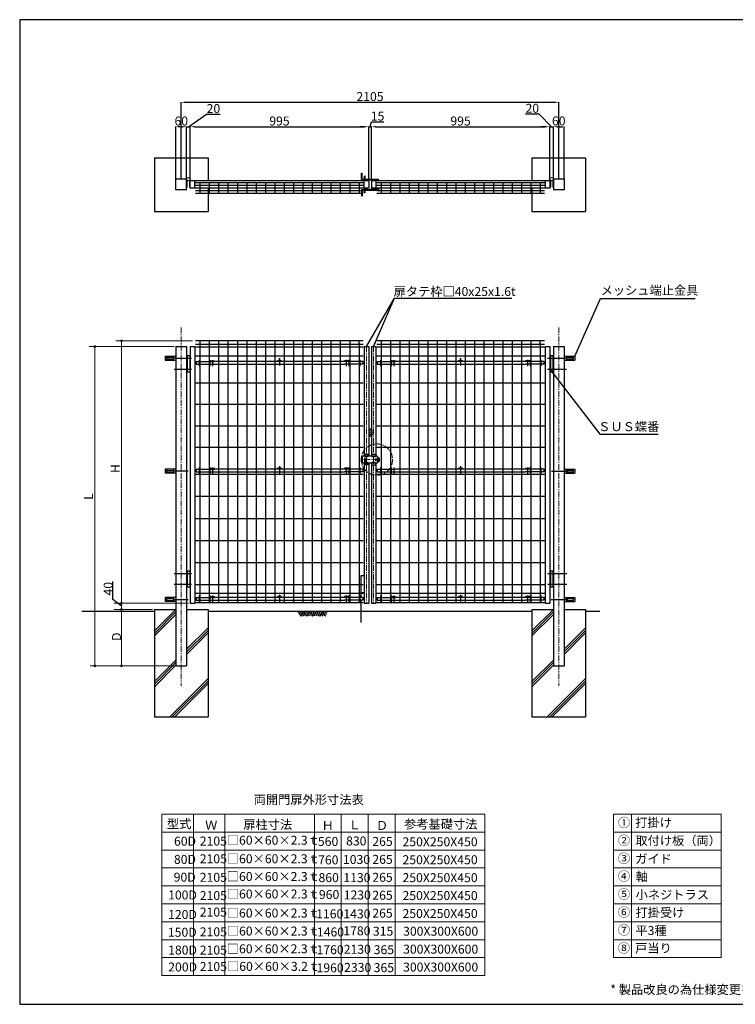
# Model space of a CAD drawing. Units: millimetres. Extents: x 10 to 7900, y 10 to 5500.
# Drawn here: x 10 to 4001, y 10 to 5500 of the extents above; entities that cross this region are included whole.
import ezdxf

# ---------------------------------------------------------------- set-up
doc = ezdxf.new("R2010")
doc.units = ezdxf.units.MM
doc.linetypes.add('CENTER', pattern=[50.8, 31.75, -6.35, 6.35, -6.35])
for name, color, linetype, lineweight in [('CENTER', 6, 'CENTER', 18), ('DIMS', 1, 'Continuous', 18), ('メッシュ', 5, 'Continuous', 25)]:
    doc.layers.add(name, color=color, linetype=linetype, lineweight=lineweight)
for name, color, linetype in [('図枠', 7, 'Continuous'), ('柱', 7, 'Continuous'), ('部品', 7, 'Continuous')]:
    doc.layers.add(name, color=color, linetype=linetype)
doc.styles.add('ｽﾀｲﾙ1', font='txt')
doc.dimstyles.new('ISO-25', dxfattribs={"dimtxt": 50, "dimasz": 25, "dimexe": 1.25, "dimexo": 0.625, "dimtad": 1, "dimdsep": 46, "dimtxsty": 'Standard', "dimcen": 2.5, "dimadec": 0, "dimazin": 0, "dimtfac": 1, "dimtmove": 0, "dimatfit": 3, "dimfxl": 1, "dimarcsym": 0})

# ---------------------------------------------------------------- blocks, each defined once
blk = doc.blocks.new('*D187')
at = {"layer": 'Defpoints', "color": 0, "transparency": 16777216}
for p in [(3016.1, 5039.4), (911.1, 4610.6), (3016.1, 4610.6)]:
    blk.add_point(p, dxfattribs=at)
at = {"layer": 'DIMS', "color": 0, "lineweight": -2, "transparency": 16777216}
for p, q in [((911.1, 4611.2), (911.1, 5040.7)), ((936.1, 5039.4), (2991.1, 5039.4)), ((3016.1, 4611.2), (3016.1, 5040.7))]:
    blk.add_line(p, q, dxfattribs=at)
at = {"layer": 'DIMS', "color": 0, "transparency": 16777216}
for points in [[(936.1, 5043.6), (936.1, 5035.2), (911.1, 5039.4)], [(2991.1, 5043.6), (2991.1, 5035.2), (3016.1, 5039.4)]]:
    blk.add_solid(points, dxfattribs=at)
at = {"layer": 'DIMS', "color": 0, "transparency": 16777216, "insert": (1963.6, 5065), "char_height": 50, "attachment_point": 5}
blk.add_mtext('2105', dxfattribs=at)
blk = doc.blocks.new('*D188')
at = {"layer": 'Defpoints', "color": 0, "transparency": 16777216}
for p in [(941.1, 4903), (881.1, 4610.6), (941.1, 4610.6)]:
    blk.add_point(p, dxfattribs=at)
at = {"layer": 'DIMS', "color": 0, "lineweight": -2, "transparency": 16777216}
for p, q in [((881.1, 4611.2), (881.1, 4904.2)), ((906.1, 4903), (916.1, 4903)), ((941.1, 4611.2), (941.1, 4904.2))]:
    blk.add_line(p, q, dxfattribs=at)
at = {"layer": 'DIMS', "color": 0, "transparency": 16777216}
for points in [[(906.1, 4907.2), (906.1, 4898.8), (881.1, 4903)], [(916.1, 4907.2), (916.1, 4898.8), (941.1, 4903)]]:
    blk.add_solid(points, dxfattribs=at)
at = {"layer": 'DIMS', "color": 0, "transparency": 16777216, "insert": (911.1, 4928.6), "char_height": 50, "attachment_point": 5}
blk.add_mtext('60', dxfattribs=at)
blk = doc.blocks.new('*D189')
at = {"layer": 'Defpoints', "color": 0, "transparency": 16777216}
for p in [(961.1, 4902.9), (941.1, 4610.6), (961.1, 4600.6)]:
    blk.add_point(p, dxfattribs=at)
at = {"layer": 'DIMS', "color": 0, "lineweight": -2, "transparency": 16777216}
for p, q in [((951.1, 4902.9), (1052.3, 4972.4)), ((1052.3, 4972.4), (1128.5, 4972.4)), ((916.1, 4902.9), (891.1, 4902.9)), ((941.1, 4611.2), (941.1, 4904.2)), ((941.1, 4902.9), (961.1, 4902.9)), ((941.1, 4902.9), (961.1, 4902.9)), ((961.1, 4601.2), (961.1, 4904.2)), ((986.1, 4902.9), (1011.1, 4902.9))]:
    blk.add_line(p, q, dxfattribs=at)
at = {"layer": 'DIMS', "color": 0, "transparency": 16777216}
for points in [[(916.1, 4907.1), (916.1, 4898.8), (941.1, 4902.9)], [(986.1, 4907.1), (986.1, 4898.8), (961.1, 4902.9)]]:
    blk.add_solid(points, dxfattribs=at)
at = {"layer": 'DIMS', "color": 0, "transparency": 16777216, "insert": (1090.4, 4998.1), "char_height": 50, "attachment_point": 5}
blk.add_mtext('20', dxfattribs=at)
blk = doc.blocks.new('*D190')
at = {"layer": 'Defpoints', "color": 0, "transparency": 16777216}
for p in [(1956.1, 4902.9), (961.1, 4600.6), (1956.1, 4600.6)]:
    blk.add_point(p, dxfattribs=at)
at = {"layer": 'DIMS', "color": 0, "lineweight": -2, "transparency": 16777216}
for p, q in [((961.1, 4601.2), (961.1, 4904.2)), ((986.1, 4902.9), (1931.1, 4902.9)), ((1956.1, 4601.2), (1956.1, 4904.2))]:
    blk.add_line(p, q, dxfattribs=at)
at = {"layer": 'DIMS', "color": 0, "transparency": 16777216}
for points in [[(986.1, 4907.1), (986.1, 4898.8), (961.1, 4902.9)], [(1931.1, 4907.1), (1931.1, 4898.8), (1956.1, 4902.9)]]:
    blk.add_solid(points, dxfattribs=at)
at = {"layer": 'DIMS', "color": 0, "transparency": 16777216, "insert": (1458.6, 4928.6), "char_height": 50, "attachment_point": 5}
blk.add_mtext('995', dxfattribs=at)
blk = doc.blocks.new('*D191')
at = {"layer": 'Defpoints', "color": 0, "transparency": 16777216}
for p in [(1971.1, 4902.9), (1956.1, 4600.6), (1971.1, 4600.6)]:
    blk.add_point(p, dxfattribs=at)
at = {"layer": 'DIMS', "color": 0, "lineweight": -2, "transparency": 16777216}
for p, q in [((1931.1, 4902.9), (1906.1, 4902.9)), ((1956.1, 4601.2), (1956.1, 4904.2)), ((1956.1, 4902.9), (1971.1, 4902.9)), ((1956.1, 4902.9), (1971.1, 4902.9)), ((1963.6, 4902.9), (1971.8, 4930.1)), ((1971.1, 4601.2), (1971.1, 4904.2)), ((1971.8, 4930.1), (2039.7, 4930.1)), ((1996.1, 4902.9), (2021.1, 4902.9))]:
    blk.add_line(p, q, dxfattribs=at)
at = {"layer": 'DIMS', "color": 0, "transparency": 16777216}
for points in [[(1931.1, 4907.1), (1931.1, 4898.8), (1956.1, 4902.9)], [(1996.1, 4907.1), (1996.1, 4898.8), (1971.1, 4902.9)]]:
    blk.add_solid(points, dxfattribs=at)
at = {"layer": 'DIMS', "color": 0, "transparency": 16777216, "insert": (2005.7, 4955.7), "char_height": 50, "attachment_point": 5}
blk.add_mtext('15', dxfattribs=at)
blk = doc.blocks.new('*D192')
at = {"layer": 'Defpoints', "color": 0, "transparency": 16777216}
for p in [(2966.1, 4902.9), (1971.1, 4600.6), (2966.1, 4600.6)]:
    blk.add_point(p, dxfattribs=at)
at = {"layer": 'DIMS', "color": 0, "lineweight": -2, "transparency": 16777216}
for p, q in [((1971.1, 4601.2), (1971.1, 4904.2)), ((1996.1, 4902.9), (2941.1, 4902.9)), ((2966.1, 4601.2), (2966.1, 4904.2))]:
    blk.add_line(p, q, dxfattribs=at)
at = {"layer": 'DIMS', "color": 0, "transparency": 16777216}
for points in [[(1996.1, 4907.1), (1996.1, 4898.8), (1971.1, 4902.9)], [(2941.1, 4907.1), (2941.1, 4898.8), (2966.1, 4902.9)]]:
    blk.add_solid(points, dxfattribs=at)
at = {"layer": 'DIMS', "color": 0, "transparency": 16777216, "insert": (2468.6, 4928.6), "char_height": 50, "attachment_point": 5}
blk.add_mtext('995', dxfattribs=at)
blk = doc.blocks.new('*D193')
at = {"layer": 'Defpoints', "color": 0, "transparency": 16777216}
for p in [(2986.1, 4902.9), (2966.1, 4600.6), (2986.1, 4610.6)]:
    blk.add_point(p, dxfattribs=at)
at = {"layer": 'DIMS', "color": 0, "lineweight": -2, "transparency": 16777216}
for p, q in [((2906.8, 4973.9), (2830.5, 4973.9)), ((2976.1, 4902.9), (2906.8, 4973.9)), ((2941.1, 4902.9), (2916.1, 4902.9)), ((2966.1, 4601.2), (2966.1, 4904.2)), ((2966.1, 4902.9), (2986.1, 4902.9)), ((2966.1, 4902.9), (2986.1, 4902.9)), ((2986.1, 4611.2), (2986.1, 4904.2)), ((3011.1, 4902.9), (3036.1, 4902.9))]:
    blk.add_line(p, q, dxfattribs=at)
at = {"layer": 'DIMS', "color": 0, "transparency": 16777216}
for points in [[(2941.1, 4907.1), (2941.1, 4898.8), (2966.1, 4902.9)], [(3011.1, 4907.1), (3011.1, 4898.8), (2986.1, 4902.9)]]:
    blk.add_solid(points, dxfattribs=at)
at = {"layer": 'DIMS', "color": 0, "transparency": 16777216, "insert": (2868.7, 4999.6), "char_height": 50, "attachment_point": 5}
blk.add_mtext('20', dxfattribs=at)
blk = doc.blocks.new('*D194')
at = {"layer": 'Defpoints', "color": 0, "transparency": 16777216}
for p in [(3046.1, 4902.9), (2986.1, 4610.6), (3046.1, 4610.6)]:
    blk.add_point(p, dxfattribs=at)
at = {"layer": 'DIMS', "color": 0, "lineweight": -2, "transparency": 16777216}
for p, q in [((2986.1, 4611.2), (2986.1, 4904.2)), ((3011.1, 4902.9), (3021.1, 4902.9)), ((3046.1, 4611.2), (3046.1, 4904.2))]:
    blk.add_line(p, q, dxfattribs=at)
at = {"layer": 'DIMS', "color": 0, "transparency": 16777216}
for points in [[(3011.1, 4907.1), (3011.1, 4898.8), (2986.1, 4902.9)], [(3021.1, 4907.1), (3021.1, 4898.8), (3046.1, 4902.9)]]:
    blk.add_solid(points, dxfattribs=at)
at = {"layer": 'DIMS', "color": 0, "transparency": 16777216, "insert": (3016.1, 4928.9), "char_height": 50, "attachment_point": 5}
blk.add_mtext('60', dxfattribs=at)

msp = doc.modelspace()

# ---------------------------------------------------------------- linework, layer by layer
at = {"layer": 'CENTER', "linetype": 'CENTER'}
for p, q in [((911.102, 3784.54), (911.102, 1785.843)), ((3016.102, 3784.54), (3016.102, 1785.843)), ((1943.602, 3677.152), (1943.602, 2247.152)), ((1983.602, 3677.152), (1983.602, 2247.152)), ((1981.412, 3197.152), (1956.74, 3197.152)), ((1981.412, 3207.152), (1960.793, 3207.152)), ((1981.412, 3187.152), (1960.793, 3187.152)), ((2016.009, 3047.152), (1912.196, 3047.152)), ((1953.602, 3062.152), (1933.602, 3062.152)), ((1953.602, 3032.152), (1933.602, 3032.152)), ((1993.602, 3062.152), (1973.602, 3062.152)), ((1993.602, 3032.152), (1973.602, 3032.152)), ((1981.412, 3047.152), (2010.251, 3047.152))]:
    msp.add_line(p, q, dxfattribs=at)
at = {"layer": 'CENTER'}
msp.add_circle((2001.602, 3047.152), 87.321, dxfattribs=at)
at = {"layer": 'DIMS'}
for p, q in [((578.043, 3708.752), (545.62, 3708.752)), ((973.602, 3708.752), (578.043, 3708.752)), ((578.043, 3708.752), (578.043, 1897.152)), ((871.102, 3677.152), (398.251, 3677.152)), ((429.378, 3677.152), (429.378, 1897.152)), ((951.102, 2247.152), (534.34, 2247.152)), ((751.102, 2212.152), (534.34, 2212.152)), ((871.102, 1897.152), (403.18, 1897.152)), ((803.468, 1070.321), (2603.468, 1070.321)), ((803.468, 1070.321), (803.468, 170.321)), ((979.834, 1070.321), (979.834, 170.321)), ((1153.468, 1070.321), (1153.468, 170.321)), ((1653.468, 1070.321), (1653.468, 170.321)), ((1803.468, 1070.321), (1803.468, 170.321)), ((1953.468, 1070.321), (1953.468, 170.321)), ((2103.468, 1070.321), (2103.468, 170.321)), ((2603.468, 1070.321), (2603.468, 170.321)), ((3321.679, 1070.321), (3921.679, 1070.321)), ((3321.679, 1070.321), (3321.679, 270.321)), ((3421.679, 1070.321), (3421.679, 270.321)), ((3921.679, 1070.321), (3921.679, 270.321)), ((803.468, 970.321), (2603.468, 970.321)), ((3321.679, 970.321), (3921.679, 970.321)), ((803.468, 870.321), (2603.468, 870.321)), ((3321.679, 870.321), (3921.679, 870.321)), ((803.468, 770.321), (2603.468, 770.321)), ((3321.679, 770.321), (3921.679, 770.321)), ((803.468, 670.321), (2603.468, 670.321)), ((3321.679, 670.321), (3921.679, 670.321)), ((803.468, 570.321), (2603.468, 570.321)), ((3321.679, 570.321), (3921.679, 570.321)), ((803.468, 470.321), (2603.468, 470.321)), ((3321.679, 470.321), (3921.679, 470.321)), ((803.468, 370.321), (2603.468, 370.321)), ((3321.679, 370.321), (3921.679, 370.321)), ((803.468, 270.321), (2603.468, 270.321)), ((3321.679, 270.321), (3921.679, 270.321)), ((803.468, 170.321), (2603.468, 170.321))]:
    msp.add_line(p, q, dxfattribs=at)
for centre in [(429.378, 3677.152), (578.043, 3708.752), (578.043, 2247.152), (578.043, 2212.152), (429.378, 1897.152), (578.043, 1897.152)]:
    msp.add_circle(centre, 5, dxfattribs=at)
at = {"layer": 'メッシュ'}
for p, q in [((1926.102, 4590.614), (991.102, 4590.614)), ((1926.102, 4575.614), (991.102, 4575.614)), ((1014.902, 4590.614), (1014.902, 4530.614)), ((1067.102, 4590.614), (1067.102, 4530.614)), ((1119.302, 4590.614), (1119.302, 4530.614)), ((1171.502, 4590.614), (1171.502, 4530.614)), ((1223.702, 4590.614), (1223.702, 4530.614)), ((1275.902, 4590.614), (1275.902, 4530.614)), ((1328.102, 4590.614), (1328.102, 4530.614)), ((1380.302, 4590.614), (1380.302, 4530.614)), ((1432.502, 4590.614), (1432.502, 4530.614)), ((1484.702, 4590.614), (1484.702, 4530.614)), ((1536.902, 4590.614), (1536.902, 4530.614)), ((1589.102, 4590.614), (1589.102, 4530.614)), ((1641.302, 4590.614), (1641.302, 4530.614)), ((1693.502, 4590.614), (1693.502, 4530.614)), ((1745.702, 4590.614), (1745.702, 4530.614)), ((1797.902, 4590.614), (1797.902, 4530.614)), ((1850.102, 4590.614), (1850.102, 4530.614)), ((1902.302, 4590.614), (1902.302, 4530.614)), ((2936.102, 4590.614), (2001.102, 4590.614)), ((2936.102, 4575.614), (2001.102, 4575.614)), ((2024.902, 4590.614), (2024.902, 4530.614)), ((2077.102, 4590.614), (2077.102, 4530.614)), ((2129.302, 4590.614), (2129.302, 4530.614)), ((2181.502, 4590.614), (2181.502, 4530.614)), ((2233.702, 4590.614), (2233.702, 4530.614)), ((2285.902, 4590.614), (2285.902, 4530.614)), ((2338.102, 4590.614), (2338.102, 4530.614)), ((2390.302, 4590.614), (2390.302, 4530.614)), ((2442.502, 4590.614), (2442.502, 4530.614)), ((2494.702, 4590.614), (2494.702, 4530.614)), ((2546.902, 4590.614), (2546.902, 4530.614)), ((2599.102, 4590.614), (2599.102, 4530.614)), ((2651.302, 4590.614), (2651.302, 4530.614)), ((2703.502, 4590.614), (2703.502, 4530.614)), ((2755.702, 4590.614), (2755.702, 4530.614)), ((2807.902, 4590.614), (2807.902, 4530.614)), ((2860.102, 4590.614), (2860.102, 4530.614)), ((2912.302, 4590.614), (2912.302, 4530.614)), ((1926.102, 4545.614), (991.102, 4545.614)), ((1926.102, 4530.614), (991.102, 4530.614)), ((2936.102, 4545.614), (2001.102, 4545.614)), ((2936.102, 4530.614), (2001.102, 4530.614)), ((1926.102, 3708.752), (991.102, 3708.752)), ((1926.102, 3688.752), (991.102, 3688.752)), ((1014.902, 3710.752), (1014.902, 2246.276)), ((1067.102, 3710.752), (1067.102, 2246.276)), ((1119.302, 3710.752), (1119.302, 2246.276)), ((1171.502, 3710.752), (1171.502, 2246.276)), ((1223.702, 3710.752), (1223.702, 2246.276)), ((1275.902, 3710.752), (1275.902, 2246.276)), ((1328.102, 3710.752), (1328.102, 2246.276)), ((1380.302, 3710.752), (1380.302, 2246.276)), ((1432.502, 3710.752), (1432.502, 2246.276)), ((1484.702, 3710.752), (1484.702, 2246.276)), ((1536.902, 3710.752), (1536.902, 2246.276)), ((1589.102, 3710.752), (1589.102, 2993.752)), ((1641.302, 3710.752), (1641.302, 2993.752)), ((1693.502, 3710.752), (1693.502, 2993.752)), ((1745.702, 3710.752), (1745.702, 2993.752)), ((1797.902, 3710.752), (1797.902, 2993.752)), ((1850.102, 3710.752), (1850.102, 2993.752)), ((1902.302, 3694.9), (1902.302, 3063.72)), ((2936.102, 3708.752), (2001.102, 3708.752)), ((2936.102, 3688.752), (2001.102, 3688.752)), ((2024.902, 3710.752), (2024.902, 2993.752)), ((2077.102, 3710.752), (2077.102, 2993.752)), ((2129.302, 3710.752), (2129.302, 2993.752)), ((2181.502, 3710.752), (2181.502, 2993.752)), ((2233.702, 3710.752), (2233.702, 2993.752)), ((2285.902, 3710.752), (2285.902, 2993.752)), ((2338.102, 3710.752), (2338.102, 2993.752)), ((2390.302, 3710.752), (2390.302, 2246.276)), ((2442.502, 3710.752), (2442.502, 2246.276)), ((2494.702, 3710.752), (2494.702, 2246.276)), ((2546.902, 3710.752), (2546.902, 2246.276)), ((2599.102, 3710.752), (2599.102, 2246.276)), ((2651.302, 3710.752), (2651.302, 2246.276)), ((2703.502, 3710.752), (2703.502, 2246.276)), ((2755.702, 3710.752), (2755.702, 3083.72)), ((2807.902, 3710.752), (2807.902, 3083.72)), ((2860.102, 3710.752), (2860.102, 3083.72)), ((2912.302, 3694.9), (2912.302, 2246.276)), ((1926.102, 3673.752), (991.102, 3673.752)), ((1926.102, 3623.752), (991.102, 3623.752)), ((2936.102, 3673.752), (2001.102, 3673.752)), ((2936.102, 3623.752), (2001.102, 3623.752)), ((1926.102, 3473.752), (991.102, 3473.752)), ((2936.102, 3473.752), (2001.102, 3473.752)), ((1926.102, 3353.752), (991.102, 3353.752)), ((2936.102, 3353.752), (2001.102, 3353.752)), ((1926.102, 3233.752), (991.102, 3233.752)), ((2936.102, 3233.752), (2001.102, 3233.752)), ((1926.102, 3113.752), (991.102, 3113.752)), ((1902.302, 3113.752), (1902.302, 2246.276)), ((2936.102, 3113.752), (2001.102, 3113.752)), ((2755.702, 3113.752), (2755.702, 2246.276)), ((2807.902, 3113.752), (2807.902, 2246.276)), ((2860.102, 3113.752), (2860.102, 2246.276)), ((1589.102, 3003.72), (1589.102, 2246.276)), ((1641.302, 3003.72), (1641.302, 2246.276)), ((1693.502, 3003.72), (1693.502, 2246.276)), ((1745.702, 3003.72), (1745.702, 2246.276)), ((1797.902, 3003.72), (1797.902, 2246.276)), ((1850.102, 3003.72), (1850.102, 2246.276)), ((2024.902, 3003.72), (2024.902, 2246.276)), ((2077.102, 3003.72), (2077.102, 2246.276)), ((2129.302, 3003.72), (2129.302, 2246.276)), ((2181.502, 3003.72), (2181.502, 2246.276)), ((2233.702, 3003.72), (2233.702, 2246.276)), ((2285.902, 3003.72), (2285.902, 2246.276)), ((2338.102, 3003.72), (2338.102, 2246.276)), ((1926.102, 2963.752), (991.102, 2963.752)), ((2936.102, 2963.752), (2001.102, 2963.752)), ((1926.102, 2840.752), (991.102, 2840.752)), ((2936.102, 2840.752), (2001.102, 2840.752)), ((1926.102, 2717.752), (991.102, 2717.752)), ((2936.102, 2717.752), (2001.102, 2717.752)), ((1926.102, 2594.752), (991.102, 2594.752)), ((1926.102, 2594.752), (991.102, 2594.752)), ((2936.102, 2594.752), (2001.102, 2594.752)), ((1926.102, 2471.752), (991.102, 2471.752)), ((2936.102, 2471.752), (2001.102, 2471.752)), ((1926.102, 2348.752), (991.102, 2348.752)), ((2936.102, 2348.752), (2001.102, 2348.752)), ((1926.102, 2300.752), (991.102, 2300.752)), ((2936.102, 2300.752), (2001.102, 2300.752)), ((1926.102, 2248.752), (991.102, 2248.752)), ((2936.102, 2248.752), (2001.102, 2248.752))]:
    msp.add_line(p, q, dxfattribs=at)
at = {"layer": '図枠'}
msp.add_lwpolyline([(10, 10), (7900, 10), (7900, 5500), (10, 5500)], close=True, dxfattribs=at)
at = {"layer": '柱'}
for p, q in [((761.102, 4730.614), (761.102, 4430.614)), ((761.102, 4730.614), (1061.102, 4730.614)), ((1061.102, 4730.614), (1061.102, 4600.614)), ((2866.102, 4730.614), (2866.102, 4600.614)), ((2866.102, 4730.614), (3166.102, 4730.614)), ((3166.102, 4730.614), (3166.102, 4430.614)), ((1936.602, 4626.614), (1933.602, 4626.614)), ((1936.602, 4612.614), (1933.602, 4612.614)), ((881.102, 4550.614), (881.102, 4610.614)), ((941.102, 4610.614), (881.102, 4610.614)), ((941.102, 4550.614), (941.102, 4610.614)), ((944.102, 4565.614), (944.102, 4603.473)), ((958.102, 4565.614), (958.102, 4603.473)), ((961.102, 4560.614), (961.102, 4610.614)), ((1956.102, 4560.614), (961.102, 4560.614)), ((986.102, 4560.614), (986.102, 4600.614)), ((1061.102, 4560.614), (1061.102, 4430.614)), ((1956.102, 4600.614), (1918.102, 4600.614)), ((1931.102, 4560.614), (1931.102, 4600.614)), ((1949.602, 4603.614), (1936.602, 4603.614)), ((1949.602, 4557.614), (1936.602, 4557.614)), ((1971.102, 4600.614), (1971.102, 4560.614)), ((2966.102, 4600.614), (1971.102, 4600.614)), ((2966.102, 4560.614), (1971.102, 4560.614)), ((2014.602, 4603.614), (1971.602, 4603.614)), ((2014.602, 4557.614), (1971.602, 4557.614)), ((1996.102, 4600.614), (1996.102, 4560.614)), ((2866.102, 4560.614), (2866.102, 4430.614)), ((2941.102, 4600.614), (2941.102, 4560.614)), ((2966.102, 4610.614), (2966.102, 4560.614)), ((2969.102, 4603.473), (2969.102, 4565.614)), ((2983.102, 4603.473), (2983.102, 4565.614)), ((3046.102, 4610.614), (2986.102, 4610.614)), ((2986.102, 4610.614), (2986.102, 4550.614)), ((3046.102, 4610.614), (3046.102, 4550.614)), ((941.102, 4550.614), (881.102, 4550.614)), ((1936.602, 4548.614), (1933.602, 4548.614)), ((1936.602, 4534.614), (1933.602, 4534.614)), ((3046.102, 4550.614), (2986.102, 4550.614)), ((761.102, 4430.614), (1061.102, 4430.614)), ((2866.102, 4430.614), (3166.102, 4430.614)), ((1014.902, 3694.9), (1014.902, 2246.276)), ((1902.302, 3694.9), (1902.302, 3710.752)), ((2912.302, 3694.9), (2912.302, 3710.752)), ((881.102, 3677.152), (881.102, 1897.152)), ((881.102, 3677.152), (941.102, 3677.152)), ((941.102, 3677.152), (941.102, 1897.152)), ((941.102, 3627.152), (961.102, 3627.152)), ((944.102, 3627.152), (944.102, 3537.152)), ((958.102, 3627.152), (958.102, 3537.152)), ((961.102, 3677.152), (961.102, 2247.152)), ((961.102, 3677.152), (986.102, 3677.152)), ((986.102, 3677.152), (986.102, 2247.152)), ((1931.102, 3677.152), (1931.102, 3067.152)), ((1931.102, 3677.152), (1956.102, 3677.152)), ((1956.102, 3677.152), (1956.102, 3067.152)), ((1971.102, 3677.152), (1971.102, 3067.152)), ((1971.102, 3677.152), (1996.102, 3677.152)), ((1996.102, 3677.152), (1996.102, 3072.652)), ((2941.102, 3677.152), (2941.102, 2247.152)), ((2941.102, 3677.152), (2966.102, 3677.152)), ((2966.102, 3677.152), (2966.102, 2247.152)), ((2966.102, 3627.152), (2986.102, 3627.152)), ((2969.102, 3627.152), (2969.102, 3537.152)), ((2983.102, 3627.152), (2983.102, 3537.152)), ((2986.102, 3677.152), (2986.102, 1897.152)), ((2986.102, 3677.152), (3046.102, 3677.152)), ((3046.102, 3677.152), (3046.102, 1897.152)), ((821.102, 3623.152), (821.102, 3601.152)), ((821.102, 3623.152), (881.102, 3623.152)), ((821.102, 3601.152), (881.102, 3601.152)), ((833.102, 3617.152), (866.102, 3617.152)), ((833.102, 3607.152), (866.102, 3607.152)), ((871.102, 3612.152), (941.102, 3612.152)), ((941.102, 3612.152), (967.668, 3612.152)), ((986.102, 3592.152), (993.602, 3592.152)), ((986.102, 3582.152), (993.602, 3582.152)), ((993.602, 3593.752), (1096.102, 3593.752)), ((993.602, 3593.752), (993.602, 3578.752)), ((993.602, 3578.752), (1096.102, 3578.752)), ((1011.102, 3602.152), (1011.102, 3568.752)), ((1071.102, 3602.152), (1071.102, 3568.752)), ((1075.102, 3598.752), (1096.102, 3598.752)), ((1086.102, 3602.152), (1086.102, 3568.752)), ((1821.102, 3593.752), (1096.102, 3593.752)), ((1096.102, 3578.752), (1821.102, 3578.752)), ((1469.602, 3598.752), (1447.602, 3598.752)), ((1458.602, 3593.752), (1458.602, 3612.052)), ((1458.602, 3612.052), (1458.602, 3571.716)), ((1842.102, 3598.752), (1821.102, 3598.752)), ((1923.602, 3593.752), (1821.102, 3593.752)), ((1923.602, 3578.752), (1821.102, 3578.752)), ((1831.102, 3603.752), (1831.102, 3568.752)), ((1846.102, 3603.752), (1846.102, 3568.752)), ((1906.102, 3603.752), (1906.102, 3568.752)), ((1923.602, 3593.752), (1923.602, 3578.752)), ((1931.102, 3592.152), (1923.602, 3592.152)), ((1931.102, 3582.152), (1923.602, 3582.152)), ((1996.102, 3592.152), (2003.602, 3592.152)), ((1996.102, 3582.152), (2003.602, 3582.152)), ((2003.602, 3593.752), (2106.102, 3593.752)), ((2003.602, 3593.752), (2003.602, 3578.752)), ((2003.602, 3578.752), (2106.102, 3578.752)), ((2021.102, 3602.152), (2021.102, 3568.752)), ((2081.102, 3602.152), (2081.102, 3568.752)), ((2085.102, 3598.752), (2106.102, 3598.752)), ((2096.102, 3602.152), (2096.102, 3568.752)), ((2831.102, 3593.752), (2106.102, 3593.752)), ((2106.102, 3578.752), (2831.102, 3578.752)), ((2479.602, 3598.752), (2457.602, 3598.752)), ((2468.602, 3593.752), (2468.602, 3612.052)), ((2468.602, 3612.052), (2468.602, 3571.716)), ((2852.102, 3598.752), (2831.102, 3598.752)), ((2933.602, 3593.752), (2831.102, 3593.752)), ((2933.602, 3578.752), (2831.102, 3578.752)), ((2841.102, 3603.752), (2841.102, 3568.752)), ((2856.102, 3603.752), (2856.102, 3568.752)), ((2916.102, 3603.752), (2916.102, 3568.752)), ((2933.602, 3593.752), (2933.602, 3578.752)), ((2941.102, 3592.152), (2933.602, 3592.152)), ((2941.102, 3582.152), (2933.602, 3582.152)), ((2953.077, 3612.152), (3059.104, 3612.152)), ((3046.102, 3623.152), (3106.102, 3623.152)), ((3046.102, 3601.152), (3106.102, 3601.152)), ((3061.102, 3617.152), (3094.102, 3617.152)), ((3061.102, 3607.152), (3094.102, 3607.152)), ((3106.102, 3623.152), (3106.102, 3601.152)), ((871.102, 3552.152), (941.102, 3552.152)), ((941.102, 3552.152), (968.371, 3552.152)), ((941.102, 3537.152), (961.102, 3537.152)), ((2953.077, 3552.152), (3059.104, 3552.152)), ((2966.102, 3537.152), (2986.102, 3537.152)), ((1971.102, 3217.152), (1956.102, 3217.152)), ((1969.102, 3217.152), (1969.102, 3177.152)), ((1971.102, 3177.152), (1956.102, 3177.152)), ((1949.602, 3077.152), (1936.602, 3077.152)), ((1949.602, 3077.152), (1949.602, 3067.152)), ((1956.102, 3077.152), (1956.102, 3067.152)), ((1971.602, 3077.152), (1991.602, 3077.152)), ((1971.602, 3077.152), (1971.602, 3067.152)), ((1991.602, 3067.152), (1916.602, 3067.152)), ((1916.602, 3067.152), (1916.602, 3027.152)), ((1933.602, 3027.152), (1916.602, 3027.152)), ((1919.602, 3067.152), (1919.602, 3027.152)), ((1933.602, 3027.152), (1930.602, 3027.152)), ((1933.602, 3027.152), (1930.602, 3027.152)), ((1931.102, 3027.152), (1931.102, 2247.152)), ((1933.602, 3054.152), (1933.602, 3017.152)), ((1936.602, 3054.152), (1936.602, 3017.152)), ((1991.602, 3027.152), (1936.602, 3027.152)), ((1949.602, 3027.152), (1949.602, 3017.152)), ((1956.102, 3027.152), (1956.102, 3017.152)), ((1956.102, 3022.152), (1956.102, 2247.152)), ((1971.102, 3027.152), (1971.102, 2247.152)), ((1971.602, 3027.152), (1971.602, 3017.152)), ((1996.102, 3021.652), (1996.102, 2247.152)), ((821.102, 2993.152), (821.102, 2971.152)), ((833.102, 2987.152), (866.102, 2987.152)), ((833.102, 2977.152), (866.102, 2977.152)), ((986.102, 2992.152), (993.602, 2992.152)), ((993.602, 2982.152), (986.102, 2982.152)), ((993.602, 2993.752), (1096.102, 2993.752)), ((993.602, 2993.752), (993.602, 2982.152)), ((993.602, 2982.152), (993.602, 2978.752)), ((993.602, 2978.752), (1096.102, 2978.752)), ((1011.102, 3003.752), (1011.102, 2968.752)), ((1071.102, 3003.752), (1071.102, 2968.752)), ((1075.102, 2998.752), (1096.102, 2998.752)), ((1086.102, 3003.752), (1086.102, 2968.752)), ((1821.102, 2993.752), (1096.102, 2993.752)), ((1821.102, 2993.752), (1096.102, 2993.752)), ((1096.102, 2978.752), (1821.102, 2978.752)), ((1469.602, 2998.752), (1447.602, 2998.752)), ((1458.602, 3011.158), (1458.602, 2966.577)), ((1842.102, 2998.752), (1821.102, 2998.752)), ((1923.602, 2993.752), (1821.102, 2993.752)), ((1923.602, 2978.752), (1821.102, 2978.752)), ((1831.102, 3003.752), (1831.102, 2968.752)), ((1846.102, 3003.752), (1846.102, 2968.752)), ((1906.102, 3003.752), (1906.102, 2968.752)), ((1923.602, 2993.752), (1923.602, 2978.752)), ((1931.102, 2992.152), (1923.602, 2992.152)), ((1931.102, 2982.152), (1923.602, 2982.152)), ((1949.602, 3017.152), (1933.602, 3017.152)), ((1971.602, 3017.152), (1991.602, 3017.152)), ((1996.102, 2992.152), (2003.602, 2992.152)), ((2003.602, 2982.152), (1996.102, 2982.152)), ((2003.602, 2993.752), (2106.102, 2993.752)), ((2003.602, 2993.752), (2003.602, 2982.152)), ((2003.602, 2982.152), (2003.602, 2978.752)), ((2003.602, 2978.752), (2106.102, 2978.752)), ((2021.102, 3003.752), (2021.102, 2968.752)), ((2081.102, 3003.752), (2081.102, 2968.752)), ((2096.102, 3003.752), (2096.102, 2968.752)), ((2831.102, 2993.752), (2106.102, 2993.752)), ((2831.102, 2993.752), (2106.102, 2993.752)), ((2106.102, 2978.752), (2831.102, 2978.752)), ((2479.602, 2998.752), (2457.602, 2998.752)), ((2468.602, 3011.158), (2468.602, 2966.577)), ((2933.602, 2993.752), (2831.102, 2993.752)), ((2933.602, 2978.752), (2831.102, 2978.752)), ((2841.102, 3003.752), (2841.102, 2968.752)), ((2856.102, 3003.752), (2856.102, 2968.752)), ((2916.102, 3003.752), (2916.102, 2968.752)), ((2933.602, 2993.752), (2933.602, 2978.752)), ((2941.102, 2992.152), (2933.602, 2992.152)), ((2941.102, 2982.152), (2933.602, 2982.152)), ((2976.072, 2982.152), (3066.102, 2982.152)), ((3046.102, 2993.152), (3106.102, 2993.152)), ((3046.102, 2971.152), (3106.102, 2971.152)), ((3061.102, 2987.152), (3094.102, 2987.152)), ((3061.102, 2977.152), (3094.102, 2977.152)), ((3106.102, 2993.152), (3106.102, 2971.152)), ((881.102, 2472.152), (881.102, 2472.152)), ((941.102, 2427.152), (961.102, 2427.152)), ((944.102, 2427.152), (944.102, 2337.152)), ((958.102, 2427.152), (958.102, 2337.152)), ((2966.102, 2427.152), (2986.102, 2427.152)), ((2969.102, 2427.152), (2969.102, 2337.152)), ((2983.102, 2427.152), (2983.102, 2337.152)), ((871.102, 2412.152), (941.102, 2412.152)), ((871.102, 2412.152), (941.102, 2412.152)), ((871.102, 2412.152), (881.102, 2412.152)), ((941.102, 2412.152), (968.371, 2412.152)), ((1913.102, 2399.082), (1913.102, 2278.752)), ((2955.034, 2412.152), (3061.102, 2412.152)), ((871.102, 2352.152), (941.102, 2352.152)), ((941.102, 2352.152), (968.371, 2352.152)), ((941.102, 2337.152), (961.102, 2337.152)), ((2955.034, 2352.152), (3061.102, 2352.152)), ((2966.102, 2337.152), (2986.102, 2337.152)), ((881.102, 2278.152), (821.102, 2278.152)), ((821.102, 2278.152), (821.102, 2256.152)), ((881.102, 2256.152), (821.102, 2256.152)), ((833.102, 2272.152), (866.102, 2272.152)), ((833.102, 2262.152), (866.102, 2262.152)), ((866.102, 2267.152), (950.301, 2267.152)), ((986.102, 2277.152), (993.602, 2277.152)), ((986.102, 2267.152), (993.602, 2267.152)), ((993.602, 2278.752), (1096.102, 2278.752)), ((993.602, 2278.752), (993.602, 2277.152)), ((993.602, 2277.152), (993.602, 2263.752)), ((993.602, 2263.752), (1096.102, 2263.752)), ((1011.102, 2288.752), (1011.102, 2253.752)), ((1071.102, 2288.752), (1071.102, 2253.752)), ((1075.102, 2283.752), (1096.102, 2283.752)), ((1086.102, 2288.752), (1086.102, 2253.752)), ((1821.102, 2278.752), (1096.102, 2278.752)), ((1096.102, 2263.752), (1821.102, 2263.752)), ((1469.602, 2283.752), (1447.602, 2283.752)), ((1458.602, 2292.455), (1458.602, 2254.595)), ((1842.102, 2283.752), (1821.102, 2283.752)), ((1923.602, 2278.752), (1821.102, 2278.752)), ((1923.602, 2263.752), (1821.102, 2263.752)), ((1831.102, 2288.752), (1831.102, 2253.752)), ((1846.102, 2288.752), (1846.102, 2253.752)), ((1906.102, 2288.752), (1906.102, 2253.752)), ((1913.102, 2263.752), (1913.102, 2139.082)), ((1923.602, 2278.752), (1923.602, 2263.752)), ((1931.102, 2277.152), (1923.602, 2277.152)), ((1931.102, 2267.152), (1923.602, 2267.152)), ((1996.102, 2277.152), (2003.602, 2277.152)), ((1996.102, 2267.152), (2003.602, 2267.152)), ((2003.602, 2278.752), (2106.102, 2278.752)), ((2003.602, 2278.752), (2003.602, 2277.152)), ((2003.602, 2277.152), (2003.602, 2263.752)), ((2003.602, 2263.752), (2106.102, 2263.752)), ((2021.102, 2288.752), (2021.102, 2253.752)), ((2081.102, 2288.752), (2081.102, 2253.752)), ((2085.102, 2283.752), (2106.102, 2283.752)), ((2096.102, 2288.752), (2096.102, 2253.752)), ((2831.102, 2278.752), (2106.102, 2278.752)), ((2106.102, 2263.752), (2831.102, 2263.752)), ((2479.602, 2283.752), (2457.602, 2283.752)), ((2468.602, 2292.455), (2468.602, 2254.595)), ((2852.102, 2283.752), (2831.102, 2283.752)), ((2933.602, 2278.752), (2831.102, 2278.752)), ((2933.602, 2263.752), (2831.102, 2263.752)), ((2841.102, 2288.752), (2841.102, 2253.752)), ((2856.102, 2288.752), (2856.102, 2253.752)), ((2916.102, 2288.752), (2916.102, 2253.752)), ((2933.602, 2278.752), (2933.602, 2263.752)), ((2941.102, 2277.152), (2933.602, 2277.152)), ((2941.102, 2267.152), (2933.602, 2267.152)), ((2974.373, 2267.152), (3066.102, 2267.152)), ((3046.102, 2278.152), (3106.102, 2278.152)), ((3046.102, 2256.152), (3106.102, 2256.152)), ((3061.102, 2272.152), (3094.102, 2272.152)), ((3061.102, 2262.152), (3094.102, 2262.152)), ((3106.102, 2278.152), (3106.102, 2256.152)), ((357.351, 2202.152), (761.102, 2202.152)), ((761.102, 2212.152), (881.102, 2212.152)), ((761.102, 2212.152), (761.102, 1612.152)), ((881.102, 2212.152), (761.102, 2092.152)), ((881.102, 2198.01), (761.102, 2078.01)), ((941.102, 2212.152), (1061.102, 2212.152)), ((961.102, 2247.152), (986.102, 2247.152)), ((1061.102, 2212.152), (1061.102, 1612.152)), ((1061.102, 2202.152), (2866.102, 2202.152)), ((1561.223, 2202.152), (1576.996, 2174.832)), ((1572.77, 2202.152), (1584.317, 2182.152)), ((1595.864, 2202.152), (1580.09, 2174.832)), ((1584.317, 2202.152), (1590.09, 2192.152)), ((1595.864, 2202.152), (1611.637, 2174.832)), ((1607.411, 2202.152), (1618.958, 2182.152)), ((1630.505, 2202.152), (1614.731, 2174.832)), ((1618.958, 2202.152), (1624.731, 2192.152)), ((1630.505, 2202.152), (1646.278, 2174.832)), ((1642.052, 2202.152), (1653.599, 2182.152)), ((1665.146, 2202.152), (1649.372, 2174.832)), ((1653.599, 2202.152), (1659.372, 2192.152)), ((1665.146, 2202.152), (1680.919, 2174.832)), ((1676.693, 2202.152), (1688.24, 2182.152)), ((1699.787, 2202.152), (1684.013, 2174.832)), ((1688.24, 2202.152), (1694.013, 2192.152)), ((1699.787, 2202.152), (1715.56, 2174.832)), ((1711.334, 2202.152), (1720.664, 2185.992)), ((1722.881, 2202.152), (1725.767, 2197.152)), ((1931.102, 2247.152), (1956.102, 2247.152)), ((1971.102, 2247.152), (1996.102, 2247.152)), ((2866.102, 2212.152), (2866.102, 1612.152)), ((2866.102, 2212.152), (2986.102, 2212.152)), ((2986.102, 2212.152), (2866.102, 2092.152)), ((2986.102, 2198.01), (2866.102, 2078.01)), ((2941.102, 2247.152), (2966.102, 2247.152)), ((3046.102, 2212.152), (3166.102, 2212.152)), ((3166.102, 2212.152), (3166.102, 1612.152)), ((3166.102, 2202.152), (3244.32, 2202.152)), ((881.102, 2183.868), (761.102, 2063.868)), ((1601.637, 2192.152), (1591.637, 2174.832)), ((1607.411, 2182.152), (1603.184, 2174.832)), ((1636.278, 2192.152), (1626.278, 2174.832)), ((1642.052, 2182.152), (1637.825, 2174.832)), ((1670.919, 2192.152), (1660.919, 2174.832)), ((1676.693, 2182.152), (1672.466, 2174.832)), ((1705.56, 2192.152), (1695.56, 2174.832)), ((1711.334, 2182.152), (1707.107, 2174.832)), ((2986.102, 2183.868), (2866.102, 2063.868)), ((1061.102, 2109.31), (941.102, 1989.31)), ((1061.102, 2095.167), (941.102, 1975.167)), ((3166.102, 2109.31), (3046.102, 1989.31)), ((3166.102, 2095.167), (3046.102, 1975.167)), ((1061.102, 2081.025), (941.102, 1961.025)), ((3166.102, 2081.025), (3046.102, 1961.025)), ((881.102, 1929.31), (761.102, 1809.31)), ((2986.102, 1929.31), (2866.102, 1809.31)), ((881.102, 1915.167), (761.102, 1795.167)), ((881.102, 1901.025), (761.102, 1781.025)), ((881.102, 1897.152), (941.102, 1897.152)), ((2986.102, 1915.167), (2866.102, 1795.167)), ((2986.102, 1901.025), (2866.102, 1781.025)), ((2986.102, 1897.152), (3046.102, 1897.152)), ((1061.102, 1826.467), (846.788, 1612.152)), ((1061.102, 1812.325), (860.93, 1612.152)), ((3166.102, 1826.467), (2951.788, 1612.152)), ((3166.102, 1812.325), (2965.93, 1612.152)), ((1061.102, 1798.183), (875.072, 1612.152)), ((3166.102, 1798.183), (2980.072, 1612.152)), ((761.102, 1612.152), (1061.102, 1612.152)), ((941.102, 1612.152), (1061.102, 1612.152)), ((2866.102, 1612.152), (3166.102, 1612.152)), ((3046.102, 1612.152), (3166.102, 1612.152))]:
    msp.add_line(p, q, dxfattribs=at)
for centre, start, end in [((833.102, 3612.152), 90, 270), ((866.102, 3612.152), 270, 90), ((3061.102, 3612.152), 90, 270), ((3094.102, 3612.152), 270, 90), ((833.102, 2982.152), 90, 270), ((866.102, 2982.152), 270, 90), ((3061.102, 2982.152), 90, 270), ((3094.102, 2982.152), 270, 90), ((833.102, 2267.152), 90, 270), ((866.102, 2267.152), 270, 90), ((3061.102, 2267.152), 90, 270), ((3094.102, 2267.152), 270, 90)]:
    msp.add_arc(centre, 5, start, end, dxfattribs=at)
at = {"layer": '部品'}
for p, q in [((1916.602, 4608.614), (1916.602, 4643.614)), ((1916.602, 4643.614), (1919.602, 4643.614)), ((1919.602, 4611.614), (1919.602, 4643.614)), ((1919.602, 4611.614), (2011.602, 4611.614)), ((1933.602, 4611.614), (1933.602, 4626.614)), ((1936.602, 4611.614), (1936.602, 4626.614)), ((2011.602, 4608.614), (2011.602, 4611.614)), ((941.102, 4565.614), (944.102, 4565.614)), ((958.102, 4565.614), (961.102, 4565.614)), ((1918.102, 4600.614), (961.102, 4600.614)), ((1916.602, 4608.614), (2011.602, 4608.614)), ((1933.602, 4600.614), (1933.602, 4608.614)), ((1933.602, 4552.614), (1933.602, 4560.614)), ((1936.602, 4600.614), (1936.602, 4608.614)), ((1936.602, 4552.614), (1936.602, 4560.614)), ((1949.602, 4600.614), (1949.602, 4603.614)), ((1949.602, 4557.614), (1949.602, 4560.614)), ((1956.102, 4600.614), (1956.102, 4560.614)), ((1971.602, 4600.614), (1971.602, 4603.614)), ((1971.602, 4557.614), (1971.602, 4560.614)), ((1995.602, 4603.614), (1995.602, 4608.614)), ((1995.602, 4557.614), (1995.602, 4552.614)), ((2007.602, 4603.614), (2007.602, 4608.614)), ((2007.602, 4557.614), (2007.602, 4552.614)), ((2011.602, 4600.614), (2011.602, 4603.614)), ((2011.602, 4557.614), (2011.602, 4560.614)), ((2014.602, 4600.614), (2014.602, 4603.614)), ((2014.602, 4557.614), (2014.602, 4560.614)), ((2966.102, 4565.614), (2969.102, 4565.614)), ((2983.102, 4565.614), (2986.102, 4565.614)), ((1916.602, 4552.614), (2011.602, 4552.614)), ((1916.602, 4552.614), (1916.602, 4517.614)), ((1916.602, 4517.614), (1919.602, 4517.614)), ((1919.602, 4549.614), (2011.602, 4549.614)), ((1919.602, 4549.614), (1919.602, 4517.614)), ((1933.602, 4534.614), (1933.602, 4549.614)), ((1936.602, 4534.614), (1936.602, 4549.614)), ((2011.602, 4552.614), (2011.602, 4549.614)), ((1936.602, 3067.152), (1936.602, 3077.152)), ((1991.602, 3077.152), (2011.602, 3057.152)), ((1936.602, 3054.152), (1933.602, 3054.152)), ((1991.602, 3017.152), (2011.602, 3037.152)), ((2011.602, 3057.152), (2014.602, 3057.152)), ((2011.602, 3037.152), (2014.602, 3037.152)), ((2014.602, 3057.152), (2014.602, 3037.152)), ((881.102, 2993.152), (821.102, 2993.152)), ((881.102, 2971.152), (821.102, 2971.152)), ((949.645, 2982.152), (869.102, 2982.152)), ((2852.102, 2997.22), (2830.102, 2997.22)), ((1931.102, 2399.082), (1913.102, 2399.082)), ((1931.102, 2304.082), (1913.102, 2304.082))]:
    msp.add_line(p, q, dxfattribs=at)
for centre, radius in [((951.102, 4610.614), 10), ((2976.102, 4610.614), 10), ((2001.602, 3047.152), 7)]:
    msp.add_circle(centre, radius, dxfattribs=at)
msp.add_arc((1991.602, 3047.152), 20, 270, 90, dxfattribs=at)

# ---------------------------------------------------------------- texts
at = {"layer": 'DIMS', "style": 'ｽﾀｲﾙ1'}
for s, p in [('扉タテ枠□40x25x1.6t', (2094.939, 3959.375)), ('メッシュ端止金具', (3249.482, 3966.214)), ('ＳＵＳ蝶番', (3235.963, 3206.018)), ('両開門扉外形寸法表', (1314.423, 1126.138)), ('型式', (830.952, 991.137)), ('扉柱寸法', (1256.763, 986.882)), ('参考基礎寸法', (2153.208, 989.525)), ('①', (3346.018, 998.25)), ('打掛け', (3442.521, 998.3)), ('Ｗ', (1044.009, 984.2)), ('Ｈ', (1693.683, 981.975)), ('Ｌ', (1844.282, 985.247)), ('Ｄ', (1996.322, 982.362)), ('60D', (870.596, 894.616)), ('2105', (1014.273, 895.313)), ('□60×60×2.3ｔ', (1164.844, 899.788)), ('560', (1672.992, 893.367)), ('830', (1830.27, 895.854)), ('265', (1976.417, 892.975)), ('250X250X450', (2144.827, 891.142)), ('②', (3345.783, 898.695)), ('取付け板（両）', (3443.074, 897.818)), ('80D', (870.12, 793.029)), ('2105', (1014.273, 796.497)), ('□60×60×2.3ｔ', (1164.844, 796.5)), ('760', (1674.144, 790.143)), ('1030', (1812.567, 792.339)), ('265', (1976.417, 792.975)), ('250X250X450', (2144.827, 791.142)), ('③', (3345.834, 798.685)), ('ガイド', (3442.091, 796.226)), ('90D', (868.707, 693.806)), ('2105', (1014.273, 692.973)), ('□60×60×2.3ｔ', (1164.844, 697.515)), ('860', (1676.341, 691.325)), ('1130', (1814.764, 691.325)), ('265', (1976.417, 692.975)), ('250X250X450', (2144.827, 691.142)), ('④', (3345.749, 698.92)), ('軸', (3445.038, 698.172)), ('100D', (837.508, 594.582)), ('2105', (1014.273, 591.387)), ('□60×60×2.3ｔ', (1164.844, 599.964)), ('960', (1678.538, 596.899)), ('1230', (1816.961, 594.703)), ('265', (1976.417, 592.975)), ('250X250X450', (2144.827, 591.142)), ('⑤', (3345.58, 599.096)), ('小ネジトラス', (3444.506, 596.215)), ('2105', (1014.273, 499.25)), ('⑥', (3345.803, 498.925)), ('打掛受け', (3444.056, 496.845)), ('120D', (837.508, 485.908)), ('□60×60×2.3ｔ', (1164.844, 493.806)), ('1160', (1663.158, 489.297)), ('1430', (1814.764, 489.297)), ('265', (1976.417, 492.975)), ('250X250X450', (2144.827, 491.142)), ('2105', (1014.273, 389.047)), ('□60×60×2.3ｔ', (1164.844, 393.387)), ('1780', (1814.764, 394.87)), ('315', (1979.554, 392.674)), ('300X300X600', (2148.101, 392.468)), ('⑦', (3345.959, 398.947)), ('平3種', (3443.589, 396.381)), ('150D', (836.475, 386.684)), ('1460', (1667.552, 388.283)), ('180D', (837.888, 287.46)), ('2105', (1014.273, 287.46)), ('□60×60×2.3ｔ', (1164.844, 294.402)), ('1760', (1665.355, 289.464)), ('2130', (1816.961, 291.66)), ('365', (1983.948, 289.464)), ('300X300X600', (2148.101, 292.468)), ('⑧', (3345.317, 298.727)), ('戸当り', (3441.67, 298.484)), ('200D', (838.363, 192.961)), ('2105', (1014.273, 195.324)), ('□60×60×3.2ｔ', (1166.356, 196.471)), ('1960', (1665.355, 188.45)), ('2330', (1819.159, 190.646)), ('365', (1983.948, 189.464)), ('300X300X600', (2148.101, 192.468)), ('* 製品改良の為仕様変更をすることがありますので御了承下さい。', (3303.342, 67.283))]:
    msp.add_text(s, height=50, dxfattribs=at).set_placement(p)
for s, p in [('H', (568.036, 2972.177)), ('L', (418.474, 2822.803)), ('40', (528.518, 2289.339)), ('D', (574.995, 2036.376))]:
    msp.add_text(s, height=50, rotation=90, dxfattribs=at).set_placement(p)

# ---------------------------------------------------------------- dimensions: what is measured, and where the dimension line sits
at = {"layer": 'DIMS'}
dim = msp.add_linear_dim(base=(3016.102, 5039.404), p1=(911.102, 4610.614), p2=(3016.102, 4610.614), dimstyle='ISO-25', dxfattribs=at)
dim.commit()
dim.dimension.update_dxf_attribs({"geometry": '*D187', "text_midpoint": (1963.602, 5065.029)})
for base, p1, p2, picture, middle in [((961.102, 4902.933), (941.102, 4610.614), (961.102, 4600.614), '*D189', (1052.902, 4972.429)), ((2986.102, 4902.933), (2966.102, 4600.614), (2986.102, 4610.614), '*D193', (2906.168, 4973.93)), ((3046.102, 4902.933), (2986.102, 4610.614), (3046.102, 4610.614), '*D194', (3016.102, 4903.267))]:
    dim = msp.add_linear_dim(base=base, p1=p1, p2=p2, dimstyle='ISO-25', override={"dimtmove": 1}, dxfattribs=at)
    dim.commit()
    dim.dimension.update_dxf_attribs({"geometry": picture, "text_midpoint": middle, "dimtype": 160})
dim = msp.add_linear_dim(base=(941.102, 4902.997), p1=(881.102, 4610.614), p2=(941.102, 4610.614), dimstyle='ISO-25', dxfattribs=at)
dim.commit()
dim.dimension.update_dxf_attribs({"geometry": '*D188', "text_midpoint": (911.102, 4902.997), "dimtype": 160})
for base, p1, p2, picture, middle in [((1956.102, 4902.933), (961.102, 4600.614), (1956.102, 4600.614), '*D190', (1458.602, 4928.558)), ((1971.102, 4902.933), (1956.102, 4600.614), (1971.102, 4600.614), '*D191', (1972.384, 4955.745)), ((2966.102, 4902.933), (1971.102, 4600.614), (2966.102, 4600.614), '*D192', (2468.602, 4928.558))]:
    dim = msp.add_linear_dim(base=base, p1=p1, p2=p2, dimstyle='ISO-25', override={"dimtmove": 1}, dxfattribs=at)
    dim.commit()
    dim.dimension.update_dxf_attribs({"geometry": picture, "text_midpoint": middle})

# ---------------------------------------------------------------- leaders
for points in [[(1943.602, 3677.152), (2099.952, 3946.989)], [(1983.602, 3677.152), (2099.952, 3946.989), (2754.245, 3946.989)], [(3106.102, 3623.152), (3249.114, 3945.943), (3776.36, 3945.943)], [(2966.102, 3552.152), (3245.734, 3189.125), (3570.193, 3189.125)], [(577.808, 2229.351), (529.022, 2267.701), (529.022, 2367.409)]]:
    msp.add_leader(points, dimstyle='ISO-25', override={"dimgap": 0.625, "dimtad": 0}, dxfattribs=at)

doc.saveas('drawing.dxf')
